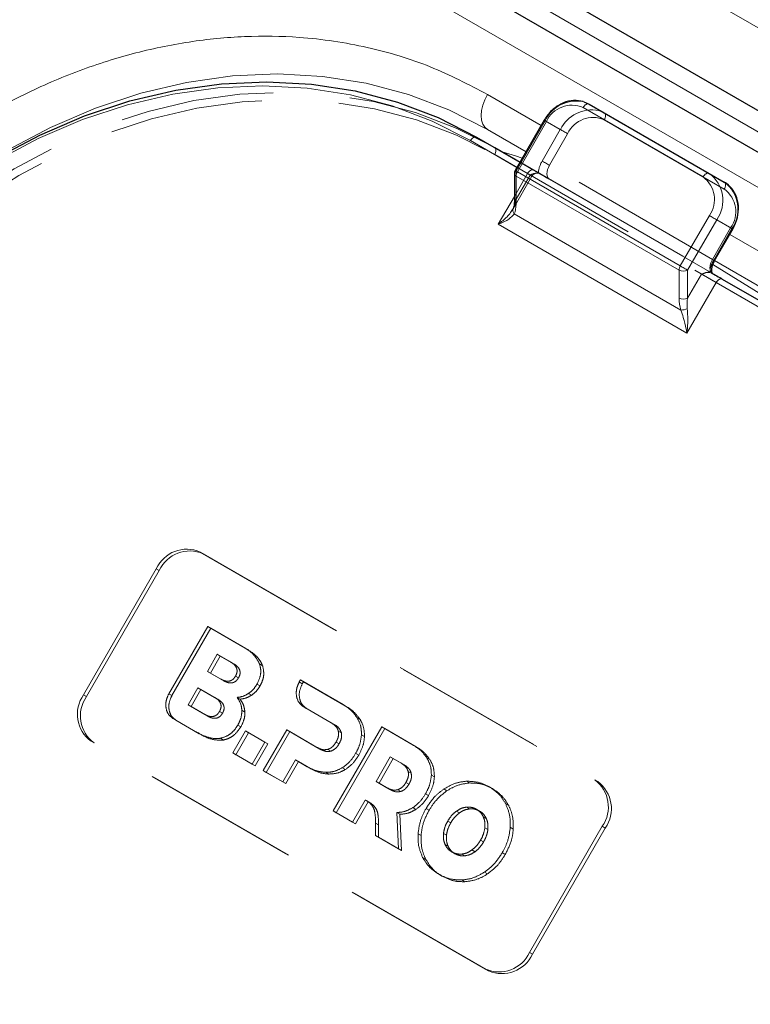
# Model space of a CAD drawing. Units: millimetres. Extents: x 0 to 210, y 0 to 297.
# Drawn here: x 115 to 121, y 145 to 153 of the extents above; entities that cross this region are included whole.
import ezdxf

# ---------------------------------------------------------------- set-up
doc = ezdxf.new("R2010")
doc.units = ezdxf.units.MM
doc.linetypes.add('HIDDEN', pattern=[1.905, 1.27, -0.635])

msp = doc.modelspace()

# ---------------------------------------------------------------- linework, layer by layer
at = {"color": 8, "linetype": 'Continuous', "lineweight": 18}
for p, q in [((115.0698, 156.1186), (173.9914, 122.1039)), ((115.7604, 154.8644), (125.8013, 149.0679)), ((125.3869, 148.8467), (115.3459, 154.6432)), ((119.276, 151.854), (118.8329, 152.1098)), ((120.611, 151.4297), (119.6211, 152.0012)), ((119.151, 151.6375), (118.8329, 151.8211)), ((118.8329, 151.8211), (119.151, 151.6374)), ((119.3193, 151.8867), (119.0797, 151.4717)), ((119.076, 151.5076), (118.693, 151.7287)), ((119.0693, 151.4368), (119.0693, 151.2059)), ((120.4128, 150.6612), (119.0693, 151.4368)), ((119.0797, 151.4717), (120.4232, 150.6961)), ((118.9218, 151.0391), (119.0547, 151.2691)), ((119.0544, 151.1258), (120.4278, 150.333)), ((120.4232, 150.6961), (120.6628, 151.1112)), ((120.4775, 150.141), (118.9218, 151.0391)), ((120.7232, 151.0763), (120.4835, 150.6612)), ((120.6982, 150.7443), (120.8482, 151.0041)), ((120.8482, 151.0041), (120.7232, 151.0763)), ((120.8561, 150.9995), (120.8482, 151.0041)), ((121.4492, 150.5994), (120.8311, 150.9562)), ((120.6918, 150.7072), (122.0347, 149.8766)), ((120.7061, 150.7397), (120.6982, 150.7443)), ((120.706, 150.7396), (121.4667, 150.3005)), ((121.4666, 150.3005), (120.706, 150.7396)), ((121.4492, 150.3107), (120.7061, 150.7397)), ((120.4128, 150.4303), (120.4128, 150.6612)), ((120.4835, 150.6612), (120.4835, 150.4303)), ((120.4835, 150.4303), (120.5982, 150.6289)), ((120.7189, 150.5592), (120.4775, 150.141)), ((121.1891, 150.2877), (120.7189, 150.5592))]:
    msp.add_line(p, q, dxfattribs=at)
at = {"color": 7, "linetype": 'Continuous', "lineweight": 25}
for p, q in [((125.8765, 149.1982), (115.8356, 154.9947)), ((125.6369, 148.991), (115.5959, 154.7875)), ((119.6711, 152.0301), (120.661, 151.4586)), ((119.301, 151.8973), (119.0614, 151.4822)), ((118.743, 151.7575), (119.101, 151.5509)), ((119.0547, 151.4572), (119.0547, 151.2263)), ((120.661, 151.4586), (120.786, 151.3864)), ((120.7061, 150.7397), (120.8561, 150.9995)), ((120.6763, 150.6415), (120.6672, 150.644)), ((120.7689, 150.588), (121.2391, 150.3166))]:
    msp.add_line(p, q, dxfattribs=at)
at = {"color": 7, "linetype": 'HIDDEN', "lineweight": 18}
for p, q in [((119.7961, 151.9579), (119.6711, 152.0301)), ((119.0693, 151.4776), (119.3089, 151.8927)), ((119.3089, 151.8927), (119.4339, 151.8205)), ((120.786, 151.3864), (119.7961, 151.9579)), ((119.7961, 151.9001), (120.786, 151.3287)), ((119.4339, 151.8205), (119.2839, 151.5607)), ((118.893, 151.6709), (118.743, 151.7575)), ((119.3443, 151.5259), (119.4943, 151.7857)), ((121.3891, 150.2299), (118.893, 151.6709)), ((118.893, 151.6132), (121.3891, 150.1722)), ((119.1632, 151.4572), (119.076, 151.5076)), ((119.101, 151.5509), (119.2132, 151.4861)), ((120.6878, 150.7503), (119.3443, 151.5259)), ((119.0411, 151.1611), (119.1998, 151.4361)), ((119.0547, 151.2691), (119.1632, 151.4572)), ((119.0693, 151.2467), (119.0693, 151.4776)), ((119.1839, 151.4453), (119.0693, 151.2467)), ((119.2529, 151.4604), (119.2654, 151.4559)), ((119.2582, 151.4601), (119.2574, 151.4606)), ((119.3443, 151.4104), (120.6878, 150.6348)), ((119.0401, 151.1616), (119.0465, 151.1712)), ((120.8378, 151.0101), (120.6878, 150.7503)), ((116.4647, 148.3386), (119.7174, 146.4609)), ((116.4647, 148.3386), (116.4897, 148.3242)), ((116.4897, 148.3242), (119.7424, 146.4464)), ((115.5026, 147.162), (116.1026, 148.2012)), ((115.5276, 147.1476), (116.1276, 148.1868)), ((116.1276, 148.1868), (116.1026, 148.2012)), ((116.2063, 147.1704), (116.5267, 147.7254)), ((116.5517, 147.711), (116.2313, 147.156)), ((116.5267, 147.7254), (116.816, 147.5584)), ((116.5517, 147.711), (116.5267, 147.7254)), ((116.841, 147.544), (116.5517, 147.711)), ((116.841, 147.544), (116.816, 147.5584)), ((116.5243, 147.3554), (116.6054, 147.496)), ((116.6304, 147.4815), (116.5493, 147.3409)), ((116.6304, 147.4815), (116.6054, 147.496)), ((116.6054, 147.496), (116.7153, 147.4325)), ((116.7403, 147.4181), (116.6304, 147.4815)), ((116.7403, 147.4181), (116.7153, 147.4325)), ((116.6342, 147.2919), (116.5243, 147.3554)), ((116.5493, 147.3409), (116.5243, 147.3554)), ((116.9788, 147.402), (116.9538, 147.4164)), ((116.5493, 147.3409), (116.6592, 147.2775)), ((116.6592, 147.2775), (116.6342, 147.2919)), ((116.7809, 147.3016), (116.7559, 147.3161)), ((117.2816, 147.2678), (117.2911, 147.2842)), ((117.3066, 147.2533), (117.2816, 147.2678)), ((117.2911, 147.2842), (117.6434, 147.0808)), ((117.3161, 147.2697), (117.2911, 147.2842)), ((117.3161, 147.2697), (117.3066, 147.2533)), ((117.6684, 147.0664), (117.3161, 147.2697)), ((116.3649, 147.0798), (116.4461, 147.2204)), ((116.4711, 147.2059), (116.3899, 147.0653)), ((116.4711, 147.2059), (116.4461, 147.2204)), ((116.4461, 147.2204), (116.5834, 147.1411)), ((116.6084, 147.1267), (116.4711, 147.2059)), ((116.9579, 147.235), (116.9329, 147.2495)), ((115.5026, 147.162), (115.5276, 147.1476)), ((116.2313, 147.156), (116.2063, 147.1704)), ((116.6084, 147.1267), (116.5834, 147.1411)), ((116.7939, 147.1263), (116.7689, 147.1408)), ((116.887, 147.1579), (116.862, 147.1723)), ((116.5022, 147.0005), (116.3649, 147.0798)), ((116.3899, 147.0653), (116.3649, 147.0798)), ((116.3899, 147.0653), (116.5272, 146.9861)), ((116.6489, 147.0102), (116.6239, 147.0247)), ((116.8336, 147.0198), (116.8086, 147.0342)), ((117.5445, 146.932), (117.3145, 147.065)), ((117.3395, 147.0505), (117.3145, 147.065)), ((117.3395, 147.0505), (117.5695, 146.9176)), ((117.6684, 147.0664), (117.6434, 147.0808)), ((116.2642, 146.9532), (116.2392, 146.9677)), ((116.4322, 146.8563), (116.2392, 146.9677)), ((116.2642, 146.9532), (116.4572, 146.8418)), ((116.5272, 146.9861), (116.5022, 147.0005)), ((117.7837, 146.9583), (117.7587, 146.9727)), ((116.7328, 146.6827), (116.8374, 146.8639)), ((116.7997, 146.8975), (116.7747, 146.912)), ((116.8374, 146.8639), (116.9974, 146.7715)), ((116.8624, 146.8494), (116.8374, 146.8639)), ((116.9848, 146.5373), (117.1785, 146.8728)), ((117.2035, 146.8584), (117.0098, 146.5229)), ((117.1785, 146.8728), (117.4274, 146.7291)), ((117.2035, 146.8584), (117.1785, 146.8728)), ((117.4524, 146.7147), (117.2035, 146.8584)), ((117.5695, 146.9176), (117.5445, 146.932)), ((117.5609, 146.2047), (117.9609, 146.8976)), ((117.9859, 146.8831), (117.5859, 146.1903)), ((117.6285, 146.8479), (117.6035, 146.8624)), ((117.9609, 146.8976), (118.2195, 146.7483)), ((117.9859, 146.8831), (117.9609, 146.8976)), ((118.2445, 146.7338), (117.9859, 146.8831)), ((118.8174, 144.902), (115.5647, 146.7797)), ((115.5897, 146.7653), (115.5647, 146.7797)), ((116.4572, 146.8418), (116.4322, 146.8563)), ((116.6575, 146.7894), (116.6325, 146.8038)), ((116.8624, 146.8494), (116.7578, 146.6683)), ((117.0224, 146.7571), (116.8624, 146.8494)), ((117.8196, 146.8188), (117.7946, 146.8332)), ((118.8424, 144.8876), (115.5897, 146.7653)), ((116.9974, 146.7715), (116.8929, 146.5904)), ((116.9179, 146.5759), (117.0224, 146.7571)), ((117.0224, 146.7571), (116.9974, 146.7715)), ((117.4524, 146.7147), (117.4274, 146.7291)), ((117.5419, 146.698), (117.5169, 146.7124)), ((117.6101, 146.7583), (117.5851, 146.7727)), ((118.2445, 146.7338), (118.2195, 146.7483)), ((116.7578, 146.6683), (116.7328, 146.6827)), ((116.8929, 146.5904), (116.7328, 146.6827)), ((116.7578, 146.6683), (116.9179, 146.5759)), ((117.2494, 146.6261), (117.1448, 146.4449)), ((117.2744, 146.6116), (117.2494, 146.6261)), ((117.3479, 146.5692), (117.2494, 146.6261)), ((117.7717, 146.665), (117.7467, 146.6794)), ((117.9146, 146.4479), (118.0317, 146.6508)), ((118.0567, 146.6364), (117.9396, 146.4335)), ((118.0567, 146.6364), (118.0317, 146.6508)), ((118.0317, 146.6508), (118.1206, 146.5995)), ((118.1456, 146.585), (118.0567, 146.6364)), ((118.3598, 146.6257), (118.3348, 146.6401)), ((116.9179, 146.5759), (116.8929, 146.5904)), ((117.0098, 146.5229), (116.9848, 146.5373)), ((117.1448, 146.4449), (116.9848, 146.5373)), ((117.1698, 146.4305), (117.2744, 146.6116)), ((117.2744, 146.6116), (117.3729, 146.5547)), ((117.3729, 146.5547), (117.3479, 146.5692)), ((117.6627, 146.5471), (117.6377, 146.5615)), ((118.1456, 146.585), (118.1206, 146.5995)), ((117.0098, 146.5229), (117.1698, 146.4305)), ((117.5243, 146.5089), (117.4993, 146.5234)), ((118.2045, 146.5154), (118.1795, 146.5298)), ((118.3957, 146.4862), (118.3707, 146.5007)), ((119.7424, 146.4464), (119.7174, 146.4609)), ((117.1698, 146.4305), (117.1448, 146.4449)), ((118.0035, 146.3966), (117.9146, 146.4479)), ((117.9396, 146.4335), (117.9146, 146.4479)), ((117.9396, 146.4335), (118.0285, 146.3821)), ((118.0285, 146.3821), (118.0035, 146.3966)), ((118.118, 146.3654), (118.093, 146.3799)), ((118.1862, 146.4257), (118.1612, 146.4401)), ((118.4993, 146.3716), (118.4743, 146.386)), ((118.6859, 146.4354), (118.6609, 146.4499)), ((118.874, 146.3889), (118.849, 146.4033)), ((117.8259, 146.2943), (117.7209, 146.1124)), ((117.8509, 146.2799), (117.8259, 146.2943)), ((118.3478, 146.3324), (118.3228, 146.3468)), ((117.7459, 146.0979), (117.8509, 146.2799)), ((117.863, 146.2741), (117.838, 146.2885)), ((117.8949, 146.2492), (117.8699, 146.2636)), ((118.2434, 146.2178), (118.2184, 146.2323)), ((118.3516, 146.2101), (118.3266, 146.2245)), ((118.6859, 146.2221), (118.6609, 146.2365)), ((118.7675, 146.2043), (118.7425, 146.2187)), ((119.0084, 146.2493), (118.9834, 146.2637)), ((117.5859, 146.1903), (117.5609, 146.2047)), ((117.7209, 146.1124), (117.5609, 146.2047)), ((117.5859, 146.1903), (117.7459, 146.0979)), ((118.1108, 146.1776), (118.0858, 146.192)), ((118.0858, 146.192), (118.0992, 145.8939)), ((118.1242, 145.8795), (118.1108, 146.1776)), ((118.6014, 146.1883), (118.5764, 146.2028)), ((118.8236, 146.1426), (118.7986, 146.157)), ((117.7459, 146.0979), (117.7209, 146.1124)), ((117.9108, 146.0027), (117.9101, 146.1052)), ((117.9351, 146.0907), (117.9101, 146.1052)), ((117.9351, 146.0907), (117.9358, 145.9883)), ((118.5305, 146.1069), (118.5055, 146.1213)), ((118.8367, 146.0525), (118.8117, 146.0669)), ((119.0464, 146.0558), (119.0214, 146.0702)), ((119.7795, 146.0786), (119.1795, 145.0394)), ((119.8045, 146.0642), (119.2045, 145.0249)), ((119.7795, 146.0786), (119.8045, 146.0642)), ((117.9358, 145.9883), (117.9108, 146.0027)), ((118.0992, 145.8939), (117.9108, 146.0027)), ((117.9358, 145.9883), (118.1242, 145.8795)), ((118.2856, 146.0014), (118.2606, 146.0159)), ((118.4954, 146.0047), (118.4704, 146.0191)), ((118.8016, 145.9503), (118.7766, 145.9648)), ((118.1242, 145.8795), (118.0992, 145.8939)), ((118.5084, 145.9146), (118.4834, 145.9291)), ((118.3236, 145.8079), (118.2986, 145.8224)), ((118.5646, 145.8529), (118.5396, 145.8673)), ((118.6461, 145.8351), (118.6211, 145.8496)), ((118.7306, 145.8689), (118.7056, 145.8833)), ((118.9804, 145.8471), (118.9554, 145.8616)), ((118.458, 145.6683), (118.433, 145.6828)), ((118.8327, 145.6856), (118.8077, 145.7)), ((118.6461, 145.6218), (118.6211, 145.6362)), ((119.2045, 145.0249), (119.1795, 145.0394)), ((118.8174, 144.902), (118.8424, 144.8876))]:
    msp.add_line(p, q, dxfattribs=at)
at = {"color": 7, "linetype": 'Continuous', "lineweight": 25, "flags": 128}
for points in [[(112.7075, 149.4684), (112.9388, 149.8381), (113.1953, 150.1893), (113.475, 150.5196), (113.7757, 150.8263), (114.0953, 151.1072), (114.4311, 151.36), (114.7808, 151.583), (115.1416, 151.7743), (115.5108, 151.9325), (115.8855, 152.0564), (116.263, 152.1451), (116.6403, 152.1979), (117.0146, 152.2144), (117.383, 152.1945), (117.7428, 152.1382), (118.0911, 152.0462), (118.4254, 151.9189), (118.743, 151.7575)], [(119.6266, 152.049), (119.6268, 152.049), (119.6711, 152.0301)], [(120.6763, 150.6415), (120.6884, 150.6345), (120.7006, 150.6274), (120.7128, 150.6204), (120.7247, 150.6135), (120.7364, 150.6068), (120.7478, 150.6002), (120.7586, 150.594), (120.7689, 150.588)]]:
    msp.add_lwpolyline(points, dxfattribs=at)
at = {"color": 8, "linetype": 'Continuous', "lineweight": 18, "flags": 128}
for points in [[(114.438, 151.3648), (114.521, 151.4236), (114.8707, 151.6465), (115.2315, 151.8378), (115.6007, 151.996), (115.9754, 152.12), (116.3529, 152.2087), (116.7302, 152.2615), (117.1045, 152.278), (117.4729, 152.258), (117.8327, 152.2018), (118.181, 152.1097), (118.5153, 151.9825), (118.8329, 151.8211)], [(118.693, 151.7287), (118.3785, 151.8885), (118.0476, 152.0144), (117.7028, 152.1056), (117.3466, 152.1612), (116.9819, 152.181), (116.6113, 152.1646), (116.2378, 152.1124), (115.8641, 152.0246), (115.4931, 151.9019), (115.1276, 151.7452), (114.7704, 151.5558), (114.4243, 151.3352), (114.0918, 151.0848), (113.7754, 150.8068), (113.4777, 150.5031), (113.2008, 150.1762), (112.9469, 149.8284), (112.7178, 149.4625)], [(118.8329, 152.1098), (118.8109, 152.0661), (118.7946, 152.0214), (118.7845, 151.9773), (118.7811, 151.9355), (118.7845, 151.8977), (118.7946, 151.8652), (118.8109, 151.8393), (118.8329, 151.8211)], [(119.6211, 152.0012), (119.6264, 152.0094), (119.6325, 152.0167), (119.6392, 152.0228), (119.6461, 152.0276), (119.653, 152.0308), (119.6596, 152.0323), (119.6657, 152.0321), (119.6711, 152.0301)], [(119.301, 151.8973), (119.3016, 151.897), (119.3039, 151.8957), (119.3077, 151.8935), (119.3129, 151.8905), (119.3193, 151.8867)], [(118.693, 151.7287), (118.6984, 151.7368), (118.7045, 151.7441), (118.7111, 151.7503), (118.718, 151.7551), (118.7249, 151.7583), (118.7315, 151.7598), (118.7377, 151.7595), (118.743, 151.7575)], [(118.955, 151.6352), (119.0633, 151.6021), (119.1197, 151.5833)], [(119.0614, 151.4822), (119.062, 151.4819), (119.0642, 151.4806), (119.068, 151.4784), (119.0732, 151.4754), (119.0797, 151.4717)], [(120.611, 151.4297), (120.6164, 151.4379), (120.6225, 151.4452), (120.6291, 151.4513), (120.636, 151.4561), (120.6429, 151.4593), (120.6496, 151.4608), (120.6557, 151.4606), (120.661, 151.4586)], [(120.6628, 151.1112), (120.6702, 151.1069), (120.6782, 151.1023), (120.6867, 151.0974), (120.6951, 151.0925), (120.7033, 151.0878), (120.7109, 151.0834), (120.7176, 151.0795), (120.7232, 151.0763)], [(120.4232, 150.6961), (120.4305, 150.6918), (120.4386, 150.6872), (120.447, 150.6823), (120.4555, 150.6774), (120.4637, 150.6727), (120.4713, 150.6683), (120.478, 150.6644), (120.4835, 150.6612)], [(120.7189, 150.5592), (120.7041, 150.5677), (120.688, 150.577), (120.6712, 150.5867), (120.6542, 150.5965), (120.6379, 150.6059), (120.6227, 150.6147), (120.6093, 150.6224), (120.5982, 150.6289)], [(120.7189, 150.5592), (120.7242, 150.5673), (120.7303, 150.5746), (120.737, 150.5808), (120.7439, 150.5856), (120.7508, 150.5887), (120.7574, 150.5903), (120.7635, 150.59), (120.7689, 150.588)]]:
    msp.add_lwpolyline(points, dxfattribs=at)
at = {"color": 7, "linetype": 'HIDDEN', "lineweight": 18, "flags": 128}
for points in [[(118.893, 151.6709), (118.5754, 151.8323), (118.2411, 151.9595), (117.8928, 152.0516), (117.533, 152.1078), (117.1646, 152.1278), (116.7903, 152.1113), (116.413, 152.0585), (116.0355, 151.9698), (115.6608, 151.8459), (115.2916, 151.6876), (114.9308, 151.4963), (114.5811, 151.2734), (114.2453, 151.0206), (113.9257, 150.7397), (113.625, 150.433), (113.3453, 150.1027), (113.0888, 149.7514), (112.8575, 149.3818)], [(112.9178, 149.347), (113.1469, 149.7129), (113.4008, 150.0607), (113.6777, 150.3876), (113.9754, 150.6913), (114.2918, 150.9693), (114.6243, 151.2197), (114.9704, 151.4404), (115.3276, 151.6297), (115.6931, 151.7864), (116.0641, 151.9091), (116.4378, 151.9969), (116.8113, 152.0492), (117.1819, 152.0655), (117.5466, 152.0457), (117.9028, 151.9901), (118.2476, 151.8989), (118.5785, 151.773), (118.893, 151.6132)], [(119.7961, 151.9579), (119.7518, 151.9768), (119.7497, 151.9774)], [(119.3089, 151.8927), (119.3047, 151.8951), (119.3021, 151.8967), (119.301, 151.8973), (119.301, 151.8973)], [(119.7961, 151.9001), (119.8005, 151.9089), (119.8037, 151.9178), (119.8058, 151.9266), (119.8064, 151.935), (119.8058, 151.9426), (119.8037, 151.9491), (119.8005, 151.9542), (119.7961, 151.9579)], [(119.4943, 151.7857), (119.4869, 151.79), (119.4789, 151.7946), (119.4704, 151.7995), (119.462, 151.8044), (119.4538, 151.8091), (119.4462, 151.8135), (119.4395, 151.8173), (119.4339, 151.8205)], [(118.893, 151.6132), (118.8974, 151.6219), (118.9007, 151.6308), (118.9027, 151.6397), (118.9034, 151.648), (118.9027, 151.6556), (118.9007, 151.6621), (118.8974, 151.6673), (118.893, 151.6709)], [(119.0693, 151.4776), (119.0651, 151.4801), (119.0624, 151.4816), (119.0614, 151.4822), (119.0614, 151.4822)], [(119.1632, 151.4572), (119.1686, 151.4654), (119.1747, 151.4727), (119.1813, 151.4788), (119.1882, 151.4836), (119.1951, 151.4868), (119.2018, 151.4883), (119.2079, 151.4881), (119.2132, 151.4861)], [(119.2132, 151.4861), (119.2229, 151.4805), (119.2317, 151.4754), (119.2398, 151.4708), (119.2469, 151.4666), (119.2531, 151.4631), (119.2583, 151.4601), (119.2593, 151.4595)], [(119.3443, 151.5259), (119.3369, 151.5301), (119.3289, 151.5348), (119.3204, 151.5397), (119.312, 151.5445), (119.3038, 151.5493), (119.2962, 151.5537), (119.2895, 151.5575), (119.2839, 151.5607)], [(119.3443, 151.4104), (119.3355, 151.4177), (119.329, 151.428), (119.325, 151.441), (119.3236, 151.4562), (119.325, 151.4729), (119.329, 151.4905), (119.3355, 151.5084), (119.3443, 151.5259)], [(119.1839, 151.4453), (119.1923, 151.4404), (119.1977, 151.4373), (119.1998, 151.4361), (119.1986, 151.4368), (119.1941, 151.4394), (119.1865, 151.4438), (119.1761, 151.4498), (119.1632, 151.4572)], [(119.2593, 151.4595), (119.2624, 151.4577), (119.2654, 151.4559)], [(120.786, 151.3287), (120.7904, 151.3374), (120.7937, 151.3463), (120.7957, 151.3552), (120.7964, 151.3635), (120.7957, 151.3711), (120.7937, 151.3776), (120.7904, 151.3828), (120.786, 151.3864)], [(120.8378, 151.0101), (120.8442, 151.0064), (120.8494, 151.0034), (120.8532, 151.0012), (120.8555, 150.9999), (120.8561, 150.9995)], [(120.6878, 150.7503), (120.679, 150.7328), (120.6725, 150.715), (120.6685, 150.6973), (120.6671, 150.6806), (120.6685, 150.6655), (120.6725, 150.6525), (120.679, 150.6421), (120.6878, 150.6348)], [(120.6878, 150.7503), (120.6942, 150.7466), (120.6994, 150.7436), (120.7032, 150.7414), (120.7055, 150.7401), (120.7061, 150.7397)]]:
    msp.add_lwpolyline(points, dxfattribs=at)
at = {"color": 7, "linetype": 'HIDDEN', "lineweight": 18}
for centre, radius, start, end in [((119.5674, 151.7684), 0.2868, 78.09651, 154.309), ((119.6974, 151.6865), 0.2955, 79.80527, 153.036), ((119.7036, 151.6889), 0.2306, 66.35693, 155.1837), ((119.4724, 151.4476), 0.2198, 149.00594, 176.64406), ((119.0797, 151.4547), 0.0251, 114.37466, 174.3052), ((120.6494, 151.143), 0.2306, 324.81491, 53.64876), ((119.0797, 151.2238), 0.0251, 114.37466, 174.3052), ((116.3537, 148.0851), 0.2767, 66.35693, 155.1837), ((116.3787, 148.0707), 0.2767, 66.35693, 155.1837), ((115.7287, 147.0026), 0.2767, 144.81491, 233.64876), ((115.7537, 146.9882), 0.2767, 144.81491, 233.64876), ((119.5534, 146.238), 0.2767, 324.81491, 53.64876), ((119.5784, 146.2236), 0.2767, 324.81491, 53.64876), ((118.9284, 145.1555), 0.2767, 246.35693, 335.1837), ((118.9534, 145.1411), 0.2767, 246.35693, 335.1837)]:
    msp.add_arc(centre, radius, start, end, dxfattribs=at)
at = {"color": 8, "linetype": 'Continuous', "lineweight": 18}
for centre, radius, start, end in [((119.5286, 151.79), 0.2306, 66.35693, 155.1837), ((119.0797, 151.4597), 0.0251, 185.6948, 245.62534), ((119.1414, 151.4344), 0.0721, 148.85627, 178.0435), ((120.4744, 151.244), 0.2306, 324.81491, 53.64876), ((120.497, 151.2357), 0.2767, 324.81491, 53.64876), ((120.622, 151.1636), 0.2767, 324.81491, 53.64876), ((119.0786, 151.1534), 0.0366, 150.89371, 228.66529), ((119.0797, 151.2288), 0.0251, 185.6948, 245.62534), ((120.4849, 150.6588), 0.0721, 148.85627, 178.0435), ((120.8866, 150.6311), 0.2198, 149.00594, 176.64406), ((120.4482, 150.7295), 0.0769, 242.60967, 297.39033), ((120.4482, 150.4985), 0.0769, 242.60967, 297.39033), ((120.4305, 150.4606), 0.1277, 268.78343, 293.16798)]:
    msp.add_arc(centre, radius, start, end, dxfattribs=at)
at = {"color": 7, "linetype": 'Continuous', "lineweight": 25}
msp.add_arc((119.1047, 151.4572), 0.05, 150, 180, dxfattribs=at)
at = {"color": 7, "linetype": 'HIDDEN', "lineweight": 18}
msp.add_ellipse((118.9986, 151.2875), major_axis=(0.0083, 0.1639), ratio=0.454772, start_param=3.946528, end_param=4.483859, dxfattribs=at)
at = {"color": 8, "linetype": 'Continuous', "lineweight": 18}
for centre, major_axis, ratio, start_param, end_param in [((118.9632, 151.2671), (-0.0488, 0.182), 0.517638, 3.697477, 4.234807), ((120.5189, 150.3691), (-0.0488, 0.182), 0.517638, 1.093215, 1.630545), ((120.5542, 150.3895), (0.0083, 0.1639), 0.454772, 1.342266, 1.879597)]:
    msp.add_ellipse(centre, major_axis=major_axis, ratio=ratio, start_param=start_param, end_param=end_param, dxfattribs=at)
for points, knots in [([(112.4956, 149.7062), (112.6076, 149.888), (112.8352, 150.2571), (113.2491, 150.7683), (113.6812, 151.2051), (114.1156, 151.5643), (114.5373, 151.8541), (114.9794, 152.1014), (115.4377, 152.3018), (115.9042, 152.4522), (116.3706, 152.5495), (116.8321, 152.5946), (117.326, 152.5875), (117.8416, 152.5101), (118.3641, 152.3541), (118.6782, 152.1904), (118.8329, 152.1098)], [0, 0, 0, 0, 0.077628, 0.157664, 0.239951, 0.304276, 0.368607, 0.4343, 0.5, 0.565693, 0.631393, 0.695718, 0.760049, 0.84233, 0.922369, 1, 1, 1, 1]), ([(118.9218, 151.0391), (118.9221, 151.0393), (118.9317, 151.0465), (118.9664, 151.0743), (119.0105, 151.1143), (119.0328, 151.1499), (119.0401, 151.1616)], [0, 0, 0, 0, 0.0052617, 0.1965112, 0.7354031, 1, 1, 1, 1]), ([(119.0544, 151.1258), (119.0452, 151.1149), (119.0216, 151.0867), (118.9706, 151.0597), (118.9326, 151.0433), (118.9221, 151.0392), (118.9218, 151.0391)], [0, 0, 0, 0, 0.316472, 0.817467, 0.995592, 1, 1, 1, 1]), ([(120.4775, 150.141), (120.4774, 150.1413), (120.4758, 150.1525), (120.4685, 150.195), (120.4525, 150.2607), (120.4347, 150.3128), (120.4278, 150.333)], [0, 0, 0, 0, 0.004408, 0.182533, 0.683528, 1, 1, 1, 1]), ([(120.4807, 150.3433), (120.4822, 150.3221), (120.4861, 150.2671), (120.4836, 150.1985), (120.479, 150.1533), (120.4775, 150.1413), (120.4775, 150.141)], [0, 0, 0, 0, 0.314344, 0.816782, 0.995094, 1, 1, 1, 1])]:
    msp.add_open_spline(points, degree=3, knots=knots, dxfattribs=at)
at = {"color": 7, "linetype": 'Continuous', "lineweight": 25}
for points, knots in [([(119.6228, 152.05), (119.5966, 152.055), (119.5429, 152.0653), (119.4575, 152.0433), (119.3781, 151.9955), (119.3275, 151.9408), (119.3059, 151.9053), (119.301, 151.8973)], [0, 0, 0, 0, 0.221328, 0.453997, 0.690539, 0.930724, 1, 1, 1, 1]), ([(120.8561, 150.9995), (120.8643, 151.0154), (120.8876, 151.0603), (120.9061, 151.1422), (120.8998, 151.2371), (120.8647, 151.3185), (120.8206, 151.365), (120.7921, 151.3826), (120.786, 151.3864)], [0, 0, 0, 0, 0.115317, 0.327103, 0.540525, 0.753438, 0.946971, 1, 1, 1, 1]), ([(119.0547, 151.2263), (119.0545, 151.22), (119.054, 151.1959), (119.0484, 151.1794), (119.0443, 151.1672)], [0, 0, 0, 0, 0.260631, 1, 1, 1, 1]), ([(120.6878, 150.6348), (120.6878, 150.6347), (120.6877, 150.6345), (120.683, 150.642), (120.6808, 150.6637), (120.6852, 150.6923), (120.6949, 150.7192), (120.7034, 150.7348), (120.7061, 150.7397)], [0, 0, 0, 0, 0.151958, 0.360755, 0.533241, 0.715677, 0.910326, 1, 1, 1, 1]), ([(120.5982, 150.6289), (120.5983, 150.6289), (120.6012, 150.63), (120.6218, 150.6378), (120.6461, 150.6463), (120.6644, 150.6443), (120.6672, 150.644)], [0, 0, 0, 0, 0.006165, 0.1194629, 0.8669022, 1, 1, 1, 1])]:
    msp.add_open_spline(points, degree=3, knots=knots, dxfattribs=at)
at = {"color": 7, "linetype": 'HIDDEN', "lineweight": 18}
for points, knots in [([(119.2529, 151.4604), (119.2502, 151.4607), (119.2319, 151.4627), (119.2076, 151.4542), (119.1869, 151.4464), (119.1841, 151.4453), (119.1839, 151.4453)], [0, 0, 0, 0, 0.133098, 0.880537, 0.993835, 1, 1, 1, 1]), ([(119.1997, 151.4357), (119.2034, 151.4409), (119.2099, 151.4501), (119.2235, 151.4575), (119.2332, 151.4606), (119.2384, 151.4607), (119.2395, 151.4607)], [0, 0, 0, 0, 0.380608, 0.6823, 0.933435, 1, 1, 1, 1]), ([(119.2654, 151.4559), (119.2763, 151.4496), (119.3003, 151.4358), (119.3288, 151.4193), (119.3441, 151.4105), (119.3443, 151.4104)], [0, 0, 0, 0, 0.452725, 0.993841, 1, 1, 1, 1]), ([(120.6878, 150.6348), (120.6878, 150.6348), (120.6878, 150.6348), (120.6887, 150.6343), (120.6802, 150.6392), (120.6763, 150.6415)], [0, 0, 0, 0, 0.006159, 0.547275, 1, 1, 1, 1]), ([(116.816, 147.5584), (116.8515, 147.537), (116.909, 147.5023), (116.9414, 147.4402), (116.9538, 147.4164)], [0, 0, 0, 0, 0.617376, 1, 1, 1, 1]), ([(116.9788, 147.402), (116.972, 147.4171), (116.9575, 147.4493), (116.9115, 147.4991), (116.8689, 147.5263), (116.841, 147.544)], [0, 0, 0, 0, 0.235745, 0.501185, 1, 1, 1, 1]), ([(116.7153, 147.4325), (116.7243, 147.4268), (116.7405, 147.4165), (116.7587, 147.3959), (116.769, 147.3723), (116.7693, 147.3437), (116.7604, 147.3255), (116.7559, 147.3161)], [0, 0, 0, 0, 0.2460725, 0.4489191, 0.619894, 0.8035353, 1, 1, 1, 1]), ([(116.7809, 147.3016), (116.7848, 147.3096), (116.7925, 147.325), (116.7949, 147.3503), (116.7877, 147.3754), (116.7692, 147.3995), (116.7506, 147.4114), (116.7403, 147.4181)], [0, 0, 0, 0, 0.168527, 0.324342, 0.487717, 0.715048, 1, 1, 1, 1]), ([(116.9538, 147.4164), (116.9579, 147.4013), (116.9658, 147.372), (116.9628, 147.3131), (116.9443, 147.2737), (116.9329, 147.2495)], [0, 0, 0, 0, 0.2886028, 0.5612539, 1, 1, 1, 1]), ([(116.9579, 147.235), (116.9657, 147.2504), (116.9809, 147.2804), (116.9931, 147.3397), (116.9843, 147.3781), (116.9788, 147.402)], [0, 0, 0, 0, 0.2848048, 0.5567823, 1, 1, 1, 1]), ([(116.7559, 147.3161), (116.7509, 147.3085), (116.7413, 147.2939), (116.7204, 147.279), (116.6949, 147.2724), (116.6647, 147.2763), (116.6451, 147.2863), (116.6342, 147.2919)], [0, 0, 0, 0, 0.170056, 0.326728, 0.490124, 0.716571, 1, 1, 1, 1]), ([(116.6592, 147.2775), (116.6686, 147.2726), (116.6857, 147.2637), (116.7126, 147.2584), (116.7384, 147.2614), (116.7635, 147.2758), (116.7749, 147.2928), (116.7809, 147.3016)], [0, 0, 0, 0, 0.2447453, 0.4466901, 0.6174026, 0.8017922, 1, 1, 1, 1]), ([(117.3145, 147.065), (117.2992, 147.0776), (117.269, 147.1024), (117.2546, 147.1612), (117.2585, 147.2184), (117.2739, 147.2513), (117.2816, 147.2678)], [0, 0, 0, 0, 0.287954, 0.564926, 0.781644, 1, 1, 1, 1]), ([(116.9329, 147.2495), (116.9217, 147.2323), (116.9019, 147.2019), (116.874, 147.1813), (116.862, 147.1723)], [0, 0, 0, 0, 0.568403, 1, 1, 1, 1]), ([(116.887, 147.1579), (116.9022, 147.1696), (116.9299, 147.1909), (116.9492, 147.2213), (116.9579, 147.235)], [0, 0, 0, 0, 0.549236, 1, 1, 1, 1]), ([(117.3066, 147.2533), (117.2973, 147.2321), (117.2787, 147.1898), (117.2824, 147.128), (117.3027, 147.0787), (117.3271, 147.0601), (117.3395, 147.0505)], [0, 0, 0, 0, 0.276544, 0.551897, 0.771469, 1, 1, 1, 1]), ([(116.2392, 146.9677), (116.2239, 146.9803), (116.1938, 147.005), (116.1793, 147.0638), (116.1832, 147.1211), (116.1986, 147.1539), (116.2063, 147.1704)], [0, 0, 0, 0, 0.287941, 0.564918, 0.781641, 1, 1, 1, 1]), ([(116.2313, 147.156), (116.222, 147.1348), (116.2034, 147.0925), (116.2071, 147.0307), (116.2274, 146.9814), (116.2518, 146.9627), (116.2642, 146.9532)], [0, 0, 0, 0, 0.2765469, 0.5519076, 0.771481, 1, 1, 1, 1]), ([(116.5834, 147.1411), (116.5923, 147.1354), (116.6086, 147.125), (116.6268, 147.1045), (116.6371, 147.0809), (116.6374, 147.0523), (116.6285, 147.0341), (116.6239, 147.0247)], [0, 0, 0, 0, 0.246073, 0.448919, 0.619894, 0.803535, 1, 1, 1, 1]), ([(116.6489, 147.0102), (116.6529, 147.0182), (116.6606, 147.0336), (116.6629, 147.0589), (116.6558, 147.084), (116.6373, 147.108), (116.6187, 147.12), (116.6084, 147.1267)], [0, 0, 0, 0, 0.168527, 0.324342, 0.487717, 0.715048, 1, 1, 1, 1]), ([(116.862, 147.1723), (116.8453, 147.1629), (116.815, 147.1458), (116.7832, 147.1423), (116.7689, 147.1408)], [0, 0, 0, 0, 0.549737, 1, 1, 1, 1]), ([(116.7689, 147.1408), (116.7809, 147.1228), (116.8018, 147.0917), (116.8066, 147.0513), (116.8086, 147.0342)], [0, 0, 0, 0, 0.576236, 1, 1, 1, 1]), ([(116.7939, 147.1263), (116.812, 147.1287), (116.844, 147.1328), (116.874, 147.1503), (116.887, 147.1579)], [0, 0, 0, 0, 0.568953, 1, 1, 1, 1]), ([(116.8336, 147.0198), (116.8305, 147.0415), (116.8248, 147.0817), (116.8036, 147.1123), (116.7939, 147.1263)], [0, 0, 0, 0, 0.540531, 1, 1, 1, 1]), ([(116.6239, 147.0247), (116.6189, 147.0171), (116.6093, 147.0025), (116.5885, 146.9876), (116.563, 146.981), (116.5328, 146.9849), (116.5132, 146.9949), (116.5022, 147.0005)], [0, 0, 0, 0, 0.170056, 0.326723, 0.490114, 0.716563, 1, 1, 1, 1]), ([(116.8086, 147.0342), (116.8071, 147.0113), (116.8044, 146.9691), (116.784, 146.9299), (116.7747, 146.912)], [0, 0, 0, 0, 0.542576, 1, 1, 1, 1]), ([(116.7997, 146.8975), (116.8111, 146.9203), (116.8311, 146.96), (116.8329, 147.0019), (116.8336, 147.0198)], [0, 0, 0, 0, 0.574144, 1, 1, 1, 1]), ([(117.6434, 147.0808), (117.6695, 147.0641), (117.7142, 147.0355), (117.7457, 146.9911), (117.7587, 146.9727)], [0, 0, 0, 0, 0.586378, 1, 1, 1, 1]), ([(117.7837, 146.9583), (117.7665, 146.9815), (117.7342, 147.0252), (117.6893, 147.0533), (117.6684, 147.0664)], [0, 0, 0, 0, 0.5322967, 1, 1, 1, 1]), ([(116.5272, 146.9861), (116.5366, 146.9812), (116.5538, 146.9723), (116.5807, 146.9669), (116.6065, 146.97), (116.6315, 146.9844), (116.643, 147.0014), (116.6489, 147.0102)], [0, 0, 0, 0, 0.2447526, 0.4467003, 0.6174101, 0.8017926, 1, 1, 1, 1]), ([(117.7587, 146.9727), (117.771, 146.9486), (117.7924, 146.9065), (117.7939, 146.8552), (117.7946, 146.8332)], [0, 0, 0, 0, 0.571261, 1, 1, 1, 1]), ([(117.8196, 146.8188), (117.8182, 146.8468), (117.8157, 146.898), (117.7937, 146.9394), (117.7837, 146.9583)], [0, 0, 0, 0, 0.546248, 1, 1, 1, 1]), ([(116.7747, 146.912), (116.7642, 146.8962), (116.7437, 146.8655), (116.6954, 146.8236), (116.6561, 146.8112), (116.6325, 146.8038)], [0, 0, 0, 0, 0.295532, 0.575894, 1, 1, 1, 1]), ([(116.6575, 146.7894), (116.6725, 146.7934), (116.7026, 146.8014), (116.7551, 146.8352), (116.7826, 146.8736), (116.7997, 146.8975)], [0, 0, 0, 0, 0.2698891, 0.5449248, 1, 1, 1, 1]), ([(117.6035, 146.8624), (117.601, 146.87), (117.5957, 146.8859), (117.5764, 146.911), (117.5571, 146.9237), (117.5445, 146.932)], [0, 0, 0, 0, 0.241773, 0.507308, 1, 1, 1, 1]), ([(117.5695, 146.9176), (117.5856, 146.9074), (117.6118, 146.8907), (117.6238, 146.8599), (117.6285, 146.8479)], [0, 0, 0, 0, 0.6106606, 1, 1, 1, 1]), ([(117.5851, 146.7727), (117.5896, 146.7814), (117.5983, 146.7981), (117.6072, 146.8292), (117.6049, 146.8499), (117.6035, 146.8624)], [0, 0, 0, 0, 0.3058599, 0.5833631, 1, 1, 1, 1]), ([(116.6325, 146.8038), (116.6153, 146.8024), (116.5786, 146.7993), (116.5097, 146.8158), (116.4628, 146.8403), (116.4322, 146.8563)], [0, 0, 0, 0, 0.235324, 0.501037, 1, 1, 1, 1]), ([(116.4572, 146.8418), (116.4951, 146.8208), (116.5565, 146.7868), (116.6296, 146.7887), (116.6575, 146.7894)], [0, 0, 0, 0, 0.617682, 1, 1, 1, 1]), ([(117.6285, 146.8479), (117.6297, 146.8402), (117.6321, 146.8246), (117.6275, 146.7931), (117.6168, 146.7718), (117.6101, 146.7583)], [0, 0, 0, 0, 0.2663847, 0.5345788, 1, 1, 1, 1]), ([(117.7946, 146.8332), (117.791, 146.8043), (117.7845, 146.751), (117.7586, 146.7019), (117.7467, 146.6794)], [0, 0, 0, 0, 0.542493, 1, 1, 1, 1]), ([(117.7717, 146.665), (117.7863, 146.6935), (117.8117, 146.7432), (117.8172, 146.7962), (117.8196, 146.8188)], [0, 0, 0, 0, 0.574993, 1, 1, 1, 1]), ([(117.4274, 146.7291), (117.4442, 146.7203), (117.4717, 146.706), (117.5042, 146.7106), (117.5169, 146.7124)], [0, 0, 0, 0, 0.611628, 1, 1, 1, 1]), ([(117.5419, 146.698), (117.5341, 146.6964), (117.5177, 146.6932), (117.4865, 146.6976), (117.4658, 146.708), (117.4524, 146.7147)], [0, 0, 0, 0, 0.240907, 0.50641, 1, 1, 1, 1]), ([(117.5169, 146.7124), (117.5242, 146.7152), (117.5388, 146.7207), (117.5637, 146.7403), (117.5768, 146.7601), (117.5851, 146.7727)], [0, 0, 0, 0, 0.2655052, 0.5332592, 1, 1, 1, 1]), ([(117.6101, 146.7583), (117.6048, 146.75), (117.5948, 146.7342), (117.5723, 146.711), (117.5533, 146.7029), (117.5419, 146.698)], [0, 0, 0, 0, 0.307059, 0.584622, 1, 1, 1, 1]), ([(118.2195, 146.7483), (118.2456, 146.7315), (118.2903, 146.7029), (118.3218, 146.6585), (118.3348, 146.6401)], [0, 0, 0, 0, 0.586316, 1, 1, 1, 1]), ([(118.3598, 146.6257), (118.3426, 146.649), (118.3103, 146.6927), (118.2654, 146.7207), (118.2445, 146.7338)], [0, 0, 0, 0, 0.532359, 1, 1, 1, 1]), ([(117.7467, 146.6794), (117.7293, 146.6525), (117.6991, 146.6058), (117.656, 146.5747), (117.6377, 146.5615)], [0, 0, 0, 0, 0.575862, 1, 1, 1, 1]), ([(117.6627, 146.5471), (117.6859, 146.5645), (117.7287, 146.5966), (117.7582, 146.6435), (117.7717, 146.665)], [0, 0, 0, 0, 0.5415816, 1, 1, 1, 1]), ([(118.3348, 146.6401), (118.3471, 146.6161), (118.3685, 146.5739), (118.37, 146.5226), (118.3707, 146.5007)], [0, 0, 0, 0, 0.5712157, 1, 1, 1, 1]), ([(118.3957, 146.4862), (118.3943, 146.5142), (118.3918, 146.5654), (118.3698, 146.6069), (118.3598, 146.6257)], [0, 0, 0, 0, 0.54629, 1, 1, 1, 1]), ([(117.4993, 146.5234), (117.4705, 146.5266), (117.4165, 146.5328), (117.3698, 146.5576), (117.3479, 146.5692)], [0, 0, 0, 0, 0.532302, 1, 1, 1, 1]), ([(117.3729, 146.5547), (117.4006, 146.5404), (117.4477, 146.5161), (117.5019, 146.511), (117.5243, 146.5089)], [0, 0, 0, 0, 0.58637, 1, 1, 1, 1]), ([(117.6377, 146.5615), (117.6129, 146.5489), (117.5673, 146.5257), (117.5206, 146.5241), (117.4993, 146.5234)], [0, 0, 0, 0, 0.545519, 1, 1, 1, 1]), ([(117.5243, 146.5089), (117.5512, 146.5103), (117.5983, 146.5127), (117.6434, 146.5368), (117.6627, 146.5471)], [0, 0, 0, 0, 0.572015, 1, 1, 1, 1]), ([(118.1206, 146.5995), (118.1367, 146.5893), (118.1629, 146.5726), (118.1749, 146.5418), (118.1795, 146.5298)], [0, 0, 0, 0, 0.610736, 1, 1, 1, 1]), ([(118.2045, 146.5154), (118.2021, 146.523), (118.1968, 146.539), (118.1775, 146.564), (118.1582, 146.5768), (118.1456, 146.585)], [0, 0, 0, 0, 0.241692, 0.507253, 1, 1, 1, 1]), ([(118.1795, 146.5298), (118.1808, 146.5221), (118.1832, 146.5064), (118.1786, 146.475), (118.1679, 146.4537), (118.1612, 146.4401)], [0, 0, 0, 0, 0.26647, 0.534661, 1, 1, 1, 1]), ([(118.1862, 146.4257), (118.1907, 146.4344), (118.1994, 146.4511), (118.2083, 146.4822), (118.206, 146.5029), (118.2045, 146.5154)], [0, 0, 0, 0, 0.305808, 0.583269, 1, 1, 1, 1]), ([(118.3707, 146.5007), (118.3671, 146.4718), (118.3606, 146.4185), (118.3347, 146.3693), (118.3228, 146.3468)], [0, 0, 0, 0, 0.542523, 1, 1, 1, 1]), ([(118.3478, 146.3324), (118.3624, 146.3609), (118.3878, 146.4106), (118.3933, 146.4637), (118.3957, 146.4862)], [0, 0, 0, 0, 0.5749578, 1, 1, 1, 1]), ([(118.093, 146.3799), (118.0852, 146.3783), (118.0688, 146.375), (118.0376, 146.3795), (118.0169, 146.3898), (118.0035, 146.3966)], [0, 0, 0, 0, 0.240859, 0.50638, 1, 1, 1, 1]), ([(118.0285, 146.3821), (118.0453, 146.3733), (118.0728, 146.359), (118.1053, 146.3636), (118.118, 146.3654)], [0, 0, 0, 0, 0.611674, 1, 1, 1, 1]), ([(118.1612, 146.4401), (118.1559, 146.4318), (118.1459, 146.416), (118.1234, 146.3929), (118.1044, 146.3848), (118.093, 146.3799)], [0, 0, 0, 0, 0.3069944, 0.5845592, 1, 1, 1, 1]), ([(118.118, 146.3654), (118.1253, 146.3682), (118.1399, 146.3737), (118.1648, 146.3933), (118.1779, 146.4131), (118.1862, 146.4257)], [0, 0, 0, 0, 0.2655493, 0.5333313, 1, 1, 1, 1]), ([(118.3266, 146.2245), (118.35, 146.2604), (118.3913, 146.3237), (118.4493, 146.3672), (118.4743, 146.386)], [0, 0, 0, 0, 0.56769, 1, 1, 1, 1]), ([(118.4993, 146.3716), (118.4676, 146.347), (118.41, 146.3022), (118.3698, 146.2387), (118.3516, 146.2101)], [0, 0, 0, 0, 0.550035, 1, 1, 1, 1]), ([(118.4743, 146.386), (118.508, 146.4051), (118.5687, 146.4396), (118.6325, 146.4467), (118.6609, 146.4499)], [0, 0, 0, 0, 0.554845, 1, 1, 1, 1]), ([(118.6859, 146.4354), (118.6498, 146.4308), (118.5857, 146.4225), (118.5256, 146.3871), (118.4993, 146.3716)], [0, 0, 0, 0, 0.562969, 1, 1, 1, 1]), ([(118.6609, 146.4499), (118.6977, 146.4485), (118.7651, 146.4461), (118.8228, 146.4167), (118.849, 146.4033)], [0, 0, 0, 0, 0.545971, 1, 1, 1, 1]), ([(118.874, 146.3889), (118.8406, 146.4053), (118.7822, 146.4339), (118.7148, 146.435), (118.6859, 146.4354)], [0, 0, 0, 0, 0.572226, 1, 1, 1, 1]), ([(118.849, 146.4033), (118.8799, 146.3826), (118.9339, 146.3463), (118.9686, 146.2885), (118.9834, 146.2637)], [0, 0, 0, 0, 0.572275, 1, 1, 1, 1]), ([(119.0084, 146.2493), (118.9889, 146.2805), (118.9531, 146.3376), (118.8987, 146.3729), (118.874, 146.3889)], [0, 0, 0, 0, 0.5459166, 1, 1, 1, 1]), ([(117.8699, 146.2636), (117.8617, 146.2712), (117.8484, 146.2835), (117.8322, 146.2913), (117.8259, 146.2943)], [0, 0, 0, 0, 0.612779, 1, 1, 1, 1]), ([(118.3228, 146.3468), (118.3061, 146.3209), (118.2771, 146.2759), (118.2359, 146.2453), (118.2184, 146.2323)], [0, 0, 0, 0, 0.575838, 1, 1, 1, 1]), ([(118.2434, 146.2178), (118.2656, 146.2349), (118.3064, 146.2665), (118.3348, 146.3117), (118.3478, 146.3324)], [0, 0, 0, 0, 0.541783, 1, 1, 1, 1]), ([(117.8509, 146.2799), (117.859, 146.2758), (117.8751, 146.2676), (117.8883, 146.2553), (117.8949, 146.2492)], [0, 0, 0, 0, 0.506494, 1, 1, 1, 1]), ([(117.9101, 146.1052), (117.9099, 146.1361), (117.9096, 146.1807), (117.8938, 146.2348), (117.878, 146.2539), (117.8699, 146.2636)], [0, 0, 0, 0, 0.5262756, 0.7569569, 1, 1, 1, 1]), ([(117.8949, 146.2492), (117.9048, 146.2365), (117.9241, 146.2117), (117.9346, 146.1549), (117.9349, 146.1144), (117.9351, 146.0907)], [0, 0, 0, 0, 0.3061121, 0.595568, 1, 1, 1, 1]), ([(118.2184, 146.2323), (118.1947, 146.2196), (118.1513, 146.1964), (118.1062, 146.1934), (118.0858, 146.192)], [0, 0, 0, 0, 0.546505, 1, 1, 1, 1]), ([(118.1108, 146.1776), (118.1367, 146.1797), (118.182, 146.1835), (118.225, 146.2075), (118.2434, 146.2178)], [0, 0, 0, 0, 0.571123, 1, 1, 1, 1]), ([(118.2606, 146.0159), (118.2661, 146.0556), (118.276, 146.1279), (118.3109, 146.1945), (118.3266, 146.2245)], [0, 0, 0, 0, 0.549995, 1, 1, 1, 1]), ([(118.3516, 146.2101), (118.3322, 146.1719), (118.2981, 146.1045), (118.2894, 146.0325), (118.2856, 146.0014)], [0, 0, 0, 0, 0.567732, 1, 1, 1, 1]), ([(118.5764, 146.2028), (118.5917, 146.2125), (118.619, 146.2297), (118.6482, 146.2345), (118.6609, 146.2365)], [0, 0, 0, 0, 0.56438, 1, 1, 1, 1]), ([(118.6859, 146.2221), (118.6697, 146.2191), (118.6404, 146.2138), (118.6134, 146.1962), (118.6014, 146.1883)], [0, 0, 0, 0, 0.55337, 1, 1, 1, 1]), ([(118.6609, 146.2365), (118.677, 146.2366), (118.7063, 146.2368), (118.7312, 146.2243), (118.7425, 146.2187)], [0, 0, 0, 0, 0.550597, 1, 1, 1, 1]), ([(118.7675, 146.2043), (118.7531, 146.2111), (118.7278, 146.2232), (118.6986, 146.2224), (118.6859, 146.2221)], [0, 0, 0, 0, 0.567313, 1, 1, 1, 1]), ([(118.7425, 146.2187), (118.7555, 146.2097), (118.7786, 146.1939), (118.7926, 146.1682), (118.7986, 146.157)], [0, 0, 0, 0, 0.567223, 1, 1, 1, 1]), ([(118.9834, 146.2637), (118.9974, 146.2301), (119.0223, 146.1705), (119.0217, 146.1007), (119.0214, 146.0702)], [0, 0, 0, 0, 0.562908, 1, 1, 1, 1]), ([(119.0464, 146.0558), (119.0461, 146.0945), (119.0456, 146.1642), (119.0198, 146.2231), (119.0084, 146.2493)], [0, 0, 0, 0, 0.554903, 1, 1, 1, 1]), ([(118.5055, 146.1213), (118.5169, 146.1393), (118.5368, 146.1705), (118.5646, 146.1931), (118.5764, 146.2028)], [0, 0, 0, 0, 0.57555, 1, 1, 1, 1]), ([(118.6014, 146.1883), (118.5864, 146.1757), (118.5589, 146.1525), (118.5394, 146.1212), (118.5305, 146.1069)], [0, 0, 0, 0, 0.542545, 1, 1, 1, 1]), ([(118.8236, 146.1426), (118.8157, 146.1566), (118.8012, 146.182), (118.7779, 146.1974), (118.7675, 146.2043)], [0, 0, 0, 0, 0.550686, 1, 1, 1, 1]), ([(118.7986, 146.157), (118.8042, 146.1415), (118.8142, 146.1134), (118.8124, 146.0813), (118.8117, 146.0669)], [0, 0, 0, 0, 0.553309, 1, 1, 1, 1]), ([(118.8367, 146.0525), (118.8374, 146.0707), (118.8387, 146.1028), (118.8282, 146.1305), (118.8236, 146.1426)], [0, 0, 0, 0, 0.564451, 1, 1, 1, 1]), ([(118.4704, 146.0191), (118.4738, 146.0384), (118.4801, 146.0738), (118.4975, 146.1064), (118.5055, 146.1213)], [0, 0, 0, 0, 0.542538, 1, 1, 1, 1]), ([(118.5305, 146.1069), (118.5206, 146.0879), (118.5035, 146.0551), (118.4978, 146.0197), (118.4954, 146.0047)], [0, 0, 0, 0, 0.575543, 1, 1, 1, 1]), ([(118.8117, 146.0669), (118.8082, 146.0477), (118.8019, 146.0123), (118.7845, 145.9797), (118.7766, 145.9648)], [0, 0, 0, 0, 0.542539, 1, 1, 1, 1]), ([(118.8016, 145.9503), (118.8114, 145.9693), (118.8285, 146.0021), (118.8342, 146.0375), (118.8367, 146.0525)], [0, 0, 0, 0, 0.575558, 1, 1, 1, 1]), ([(119.0214, 146.0702), (119.016, 146.0305), (119.006, 145.9582), (118.9711, 145.8916), (118.9554, 145.8616)], [0, 0, 0, 0, 0.550014, 1, 1, 1, 1]), ([(118.9804, 145.8471), (118.9998, 145.8853), (119.0339, 145.9527), (119.0427, 146.0246), (119.0464, 146.0558)], [0, 0, 0, 0, 0.567715, 1, 1, 1, 1]), ([(118.2986, 145.8224), (118.2846, 145.8559), (118.2598, 145.9156), (118.2604, 145.9854), (118.2606, 146.0159)], [0, 0, 0, 0, 0.562969, 1, 1, 1, 1]), ([(118.2856, 146.0014), (118.2859, 145.9627), (118.2865, 145.8929), (118.3122, 145.8341), (118.3236, 145.8079)], [0, 0, 0, 0, 0.5548449, 1, 1, 1, 1]), ([(118.4834, 145.9291), (118.4779, 145.9446), (118.4678, 145.9727), (118.4696, 146.0048), (118.4704, 146.0191)], [0, 0, 0, 0, 0.553329, 1, 1, 1, 1]), ([(118.4954, 146.0047), (118.4946, 145.9865), (118.4933, 145.9544), (118.5038, 145.9267), (118.5084, 145.9146)], [0, 0, 0, 0, 0.564407, 1, 1, 1, 1]), ([(118.7766, 145.9648), (118.7651, 145.9468), (118.7452, 145.9156), (118.7174, 145.8929), (118.7056, 145.8833)], [0, 0, 0, 0, 0.575552, 1, 1, 1, 1]), ([(118.5396, 145.8673), (118.5265, 145.8763), (118.5034, 145.8922), (118.4894, 145.9179), (118.4834, 145.9291)], [0, 0, 0, 0, 0.567278, 1, 1, 1, 1]), ([(118.5084, 145.9146), (118.5164, 145.9006), (118.5308, 145.8752), (118.5541, 145.8598), (118.5646, 145.8529)], [0, 0, 0, 0, 0.550628, 1, 1, 1, 1]), ([(118.7306, 145.8689), (118.7456, 145.8815), (118.7731, 145.9047), (118.7926, 145.936), (118.8016, 145.9503)], [0, 0, 0, 0, 0.542532, 1, 1, 1, 1]), ([(118.433, 145.6828), (118.4021, 145.7035), (118.3482, 145.7397), (118.3135, 145.7976), (118.2986, 145.8224)], [0, 0, 0, 0, 0.572229, 1, 1, 1, 1]), ([(118.3236, 145.8079), (118.3432, 145.7767), (118.379, 145.7196), (118.4333, 145.6843), (118.458, 145.6683)], [0, 0, 0, 0, 0.545969, 1, 1, 1, 1]), ([(118.6211, 145.8496), (118.605, 145.8495), (118.5758, 145.8493), (118.5508, 145.8617), (118.5396, 145.8673)], [0, 0, 0, 0, 0.550717, 1, 1, 1, 1]), ([(118.5646, 145.8529), (118.5789, 145.8461), (118.6042, 145.834), (118.6335, 145.8348), (118.6461, 145.8351)], [0, 0, 0, 0, 0.567188, 1, 1, 1, 1]), ([(118.7056, 145.8833), (118.6903, 145.8736), (118.6631, 145.8564), (118.6339, 145.8516), (118.6211, 145.8496)], [0, 0, 0, 0, 0.564478, 1, 1, 1, 1]), ([(118.6461, 145.8351), (118.6623, 145.8381), (118.6917, 145.8434), (118.7186, 145.861), (118.7306, 145.8689)], [0, 0, 0, 0, 0.553268, 1, 1, 1, 1]), ([(118.9554, 145.8616), (118.932, 145.8256), (118.8908, 145.7624), (118.8328, 145.7188), (118.8077, 145.7)], [0, 0, 0, 0, 0.567758, 1, 1, 1, 1]), ([(118.8327, 145.6856), (118.8644, 145.7102), (118.922, 145.755), (118.9623, 145.8185), (118.9804, 145.8471)], [0, 0, 0, 0, 0.549975, 1, 1, 1, 1]), ([(118.6211, 145.6362), (118.5843, 145.6375), (118.5169, 145.64), (118.4592, 145.6694), (118.433, 145.6828)], [0, 0, 0, 0, 0.545914, 1, 1, 1, 1]), ([(118.458, 145.6683), (118.4914, 145.6519), (118.5498, 145.6233), (118.6172, 145.6222), (118.6461, 145.6218)], [0, 0, 0, 0, 0.572279, 1, 1, 1, 1]), ([(118.8077, 145.7), (118.774, 145.6809), (118.7133, 145.6465), (118.6495, 145.6394), (118.6211, 145.6362)], [0, 0, 0, 0, 0.554903, 1, 1, 1, 1]), ([(118.6461, 145.6218), (118.6822, 145.6264), (118.7463, 145.6347), (118.8064, 145.6701), (118.8327, 145.6856)], [0, 0, 0, 0, 0.562908, 1, 1, 1, 1])]:
    msp.add_open_spline(points, degree=3, knots=knots, dxfattribs=at)

doc.saveas('drawing.dxf')
